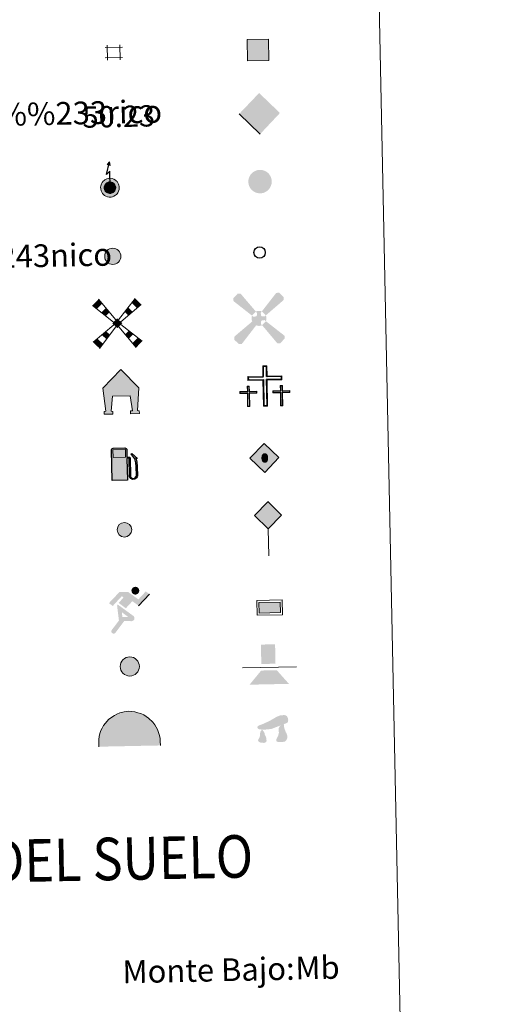
# Model space of a CAD drawing. Units: metres. Extents: x 641166 to 645682, y 711173 to 714235.
# Drawn here: x 641821 to 641989, y 712278 to 712625 of the extents above; entities that cross this region are included whole.
import ezdxf
from ezdxf.enums import TextEntityAlignment as Align

# ---------------------------------------------------------------- set-up
doc = ezdxf.new("R2010")
doc.units = ezdxf.units.M
doc.header["$MEASUREMENT"] = 0
for name, color, linetype, lineweight in [('Carátula', 7, 'Continuous', 5), ('Edificios construcciones cerramientos', 7, 'Continuous', 5), ('Entidades rústicas y varios', 7, 'Continuous', 5), ('Líneas de conducción', 7, 'Continuous', 5), ('Viales y ferrocarril', 7, 'Continuous', 5)]:
    doc.layers.add(name, color=color, linetype=linetype, lineweight=lineweight)
doc.styles.add('Style-arial', font='arial.shx', dxfattribs={"bigfont": 'arialbig.shx'})

# ---------------------------------------------------------------- blocks, each defined once
blk = doc.blocks.new('5CEMEN')
at = {"layer": 'Carátula', "color": 7, "linetype": 'Continuous', "lineweight": 5, "flags": 128}
for points in [[(0.27, -4.21), (0.26, 1.96), (3.77, 1.96), (3.78, 2.84), (0.27, 2.84), (0.27, 5.32), (-0.7, 5.32), (-0.7, 2.84), (-4.22, 2.84), (-4.22, 1.95), (-0.71, 1.96), (-0.71, -4.21), (0.27, -4.21)], [(-0.7, 2.67), (-4.05, 2.66), (-4.05, 2.12), (-0.53, 2.12), (-0.53, -4.04), (0.09, -4.04), (0.09, 2.13), (3.6, 2.13), (3.6, 2.67), (0.27, 2.67), (0.1, 2.84), (0.1, 5.14), (-0.52, 5.13), (-0.52, 2.84), (-0.7, 2.67)], [(-3.95, -4.17), (-3.94, -1.09), (-2.18, -1.09), (-2.19, -0.64), (-3.94, -0.64), (-3.94, 0.6), (-4.42, 0.59), (-4.42, -0.64), (-6.19, -0.64), (-6.18, -1.09), (-4.43, -1.09), (-4.43, -4.17), (-3.95, -4.17)], [(-4.43, -0.73), (-6.1, -0.73), (-6.1, -0.99), (-4.34, -0.99), (-4.35, -4.08), (-4.03, -4.08), (-4.03, -1), (-2.27, -0.99), (-2.28, -0.73), (-3.94, -0.73), (-4.03, -0.64), (-4.03, 0.5), (-4.34, 0.5), (-4.33, -0.64), (-4.43, -0.73)], [(3.82, -4.17), (3.82, -1.09), (5.58, -1.1), (5.58, -0.65), (3.82, -0.65), (3.83, 0.59), (3.34, 0.58), (3.33, -0.65), (1.57, -0.65), (1.58, -1.09), (3.34, -1.1), (3.33, -4.18), (3.82, -4.17)], [(3.34, -0.74), (1.67, -0.74), (1.67, -1.01), (3.42, -1), (3.42, -4.09), (3.74, -4.08), (3.73, -1), (5.49, -1.01), (5.49, -0.73), (3.83, -0.73), (3.73, -0.64), (3.74, 0.5), (3.42, 0.5), (3.42, -0.64), (3.34, -0.74)], [(-4.03, -4.08), (-4.35, -4.08), (-4.35, -3.79)], [(0.09, -4.04), (-0.53, -4.04), (-0.54, -3.47)], [(3.74, -4.08), (3.42, -4.09), (3.42, -3.8)]]:
    blk.add_lwpolyline(points, dxfattribs=at)
blk = doc.blocks.new('5CHAMI')
at = {"layer": 'Edificios construcciones cerramientos', "color": 1, "linetype": 'Continuous', "lineweight": 5}
for p, q in [((2.96, 1.85), (-3.15, 1.72)), ((2.96, 1.85), (-3.15, 1.72)), ((-2.35, 2.55), (-2.24, -2.77)), ((-2.35, 2.55), (-2.24, -2.77)), ((2.24, -2.67), (2.13, 2.65)), ((2.24, -2.67), (2.13, 2.65)), ((-3.07, -1.97), (3.04, -1.84)), ((-3.07, -1.97), (3.04, -1.84))]:
    blk.add_line(p, q, dxfattribs=at)
blk = doc.blocks.new('5HITFE')
at = {"layer": 'Viales y ferrocarril', "linetype": 'Continuous', "lineweight": 5}
blk.add_hatch(color=2, dxfattribs=at).paths.add_polyline_path([(-0.2, 9.55), (-5.04, 14.2), (-0.39, 19.05), (-0.34, 19.1), (4.45, 14.39)])
at = {"layer": 'Viales y ferrocarril', "color": 170, "linetype": 'Continuous', "lineweight": 5}
blk.add_line((-0.2, 9.55), (-5.04, 14.2), dxfattribs=at)
at = {"layer": 'Viales y ferrocarril', "color": 250, "linetype": 'Continuous', "lineweight": 5}
blk.add_line((-0.2, 9.55), (0, 0), dxfattribs=at)
at = {"layer": 'Viales y ferrocarril', "color": 250, "linetype": 'Continuous', "lineweight": 5, "flags": 128}
blk.add_lwpolyline([(-0.2, 9.55), (4.45, 14.39), (-0.34, 19.1), (-0.39, 19.05), (-5.04, 14.2)], close=True, dxfattribs=at)
blk = doc.blocks.new('5HORRE')
at = {"layer": 'Edificios construcciones cerramientos', "linetype": 'Continuous', "lineweight": 5, "extrusion": (0, 0, -1)}
blk.add_hatch(color=254, dxfattribs=at).paths.add_polyline_path([(5.96, -7.87), (2.84, -7.81), (2.86, -6.89), (3.45, -6.84), (2.97, -1.56), (-3.28, -1.43), (-4.05, -6.63), (-3.38, -6.69), (-3.41, -7.68), (-6.53, -7.61), (-6.47, -6.63), (-5.86, -6.6), (-6.34, 1.42), (0.04, 7.88), (6.41, 1.29), (5.38, -6.83), (5.94, -6.91)])
at = {"layer": 'Edificios construcciones cerramientos', "color": 252, "linetype": 'Continuous', "lineweight": 5, "flags": 128}
blk.add_lwpolyline([(-6.41, 1.29), (-0.04, 7.88), (6.34, 1.42), (5.86, -6.6), (6.47, -6.63), (6.53, -7.61), (3.41, -7.68), (3.38, -6.69), (4.05, -6.63), (3.28, -1.43), (-2.97, -1.56), (-3.45, -6.84), (-2.86, -6.89), (-2.84, -7.81), (-5.96, -7.87), (-5.94, -6.91), (-5.38, -6.83)], close=True, dxfattribs=at)
blk = doc.blocks.new('5ROLEO')
at = {"layer": 'Líneas de conducción', "linetype": 'Continuous', "lineweight": 5}
for color, points in [(2, [(-0.04, -5.2), (-5.24, -0.21), (-0.25, 4.98), (-0.06, 2.39), (-0.05, 2.39), (-0.6, 2.31), (-1.05, 2.09), (-1.42, 1.74), (-1.71, 1.23), (-1.89, 0.58), (-1.93, -0.23), (-1.88, -0.8), (-1.77, -1.3), (-1.58, -1.74), (-1.32, -2.12), (-1.04, -2.38), (-0.72, -2.57), (-0.35, -2.67), (0.06, -2.7), (0.05, -2.7)]), (2, [(-0.04, -5.2), (0.05, -2.7), (0.06, -2.7), (0.46, -2.65), (0.82, -2.53), (1.13, -2.33), (1.4, -2.06), (1.65, -1.67), (1.82, -1.22), (1.91, -0.7), (1.93, -0.12), (1.89, 0.46), (1.78, 0.97), (1.6, 1.4), (1.35, 1.76), (1.06, 2.04), (0.73, 2.24), (0.36, 2.36), (-0.05, 2.39), (-0.06, 2.39), (-0.25, 4.98), (4.94, 0)]), (250, [(0.05, -2.7), (0.05, -2.7), (-0.35, -2.67), (-0.72, -2.57), (-1.04, -2.38), (-1.32, -2.12), (-1.58, -1.74), (-1.77, -1.3), (-1.88, -0.8), (-1.93, -0.23), (-1.89, 0.58), (-1.71, 1.23), (-1.42, 1.74), (-1.05, 2.09), (-0.6, 2.31), (-0.06, 2.39), (-0.04, 1.54), (-0.28, 1.51), (-0.5, 1.43), (-0.7, 1.29), (-0.87, 1.11), (-1.01, 0.87), (-1.11, 0.58), (-1.16, 0.23), (-1.18, -0.18), (-1.15, -0.57), (-1.08, -0.92), (-0.97, -1.21), (-0.81, -1.44), (-0.63, -1.62), (-0.42, -1.75), (-0.2, -1.83), (0.03, -1.85), (0.05, -2.7), (0.06, -2.7)]), (2, [(0.04, -1.85), (-0.2, -1.83), (-0.42, -1.75), (-0.63, -1.62), (-0.81, -1.44), (-0.97, -1.21), (-1.08, -0.92), (-1.15, -0.57), (-1.18, -0.18), (-1.16, 0.23), (-1.11, 0.58), (-1.01, 0.87), (-0.87, 1.11), (-0.7, 1.29), (-0.5, 1.43), (-0.28, 1.51), (-0.03, 1.54), (0.22, 1.52), (0.45, 1.45), (0.65, 1.33), (0.83, 1.15), (0.98, 0.92), (1.08, 0.64), (1.15, 0.29), (1.18, -0.11), (1.17, -0.52), (1.11, -0.87), (1.01, -1.17), (0.88, -1.41), (0.7, -1.6), (0.5, -1.74), (0.28, -1.82)]), (250, [(0.05, -2.7), (0.03, -1.85), (0.04, -1.85), (0.28, -1.82), (0.5, -1.74), (0.7, -1.6), (0.88, -1.41), (1.01, -1.17), (1.11, -0.87), (1.17, -0.52), (1.18, -0.11), (1.15, 0.29), (1.08, 0.64), (0.98, 0.92), (0.83, 1.15), (0.65, 1.33), (0.45, 1.45), (0.22, 1.52), (-0.03, 1.54), (-0.04, 1.54), (-0.06, 2.39), (-0.05, 2.39), (-0.05, 2.39), (0.36, 2.36), (0.73, 2.24), (1.06, 2.04), (1.35, 1.76), (1.6, 1.4), (1.78, 0.97), (1.89, 0.46), (1.93, -0.12), (1.91, -0.7), (1.82, -1.22), (1.65, -1.67), (1.4, -2.06), (1.13, -2.33), (0.82, -2.53), (0.46, -2.65), (0.06, -2.7)])]:
    blk.add_hatch(color=color, dxfattribs=at).paths.add_polyline_path(points)
at = {"layer": 'Líneas de conducción', "color": 250, "linetype": 'Continuous', "lineweight": 5, "flags": 128}
blk.add_lwpolyline([(-0.04, -5.2), (4.95, 0), (-0.25, 4.98), (-5.23, -0.21), (-0.04, -5.2)], dxfattribs=at)
blk = doc.blocks.new('5IDEP')
at = {"layer": 'Edificios construcciones cerramientos', "linetype": 'Continuous', "lineweight": 5}
h = blk.add_hatch(color=252, dxfattribs=at)
edge = h.paths.add_edge_path()
edge.add_arc((2.85, 5.59), 1.39, 181.1847, 541.1847)
at = {"layer": 'Edificios construcciones cerramientos', "linetype": 'Continuous', "lineweight": 5, "extrusion": (0, 0, -1)}
blk.add_hatch(color=252, dxfattribs=at).paths.add_polyline_path([(0.52, -0.61), (-1.79, 1.89), (-4, 0.3), (-7.81, 4.37), (-6.52, 5.34), (-3.91, 2.52), (-0.27, 5.17), (2.77, 5.11), (6.46, 1.22), (5.12, 0.2), (1.93, 3.67), (1.33, 3.14), (3.06, 1.29)])
at = {"layer": 'Edificios construcciones cerramientos', "linetype": 'Continuous', "lineweight": 5}
for points in [[(-4.67, -9.54), (-4.94, -9.54), (-5.2, -9.45), (-5.39, -9.3), (-5.55, -9.08), (-5.62, -8.82), (-5.61, -8.54), (-5.49, -8.29), (-2.93, -4.93), (-3.58, 0.23), (-3.41, 0.74), (-3.41, 0.74), (-1.9, -2), (-1.9, -2), (-1.73, -3.72), (-1.73, -3.72), (-1.06, -5.11), (-1.07, -5.11), (-4.25, -9.31), (-4.25, -9.31), (-4.41, -9.45)], [(1.48, -5.15), (1.48, -5.15), (-1.07, -5.11), (-1.06, -5.11), (-1.73, -3.72), (-1.73, -3.72), (0.4, -3.72), (-1.9, -2), (-1.9, -2), (-3.41, 0.74), (-3.41, 0.74), (-3.41, 0.74), (-3.41, 0.74), (2.17, -3.32), (2.17, -3.32), (2.36, -3.5), (2.5, -3.75), (2.55, -4.03), (2.53, -4.31), (2.44, -4.56), (2.28, -4.79), (2.06, -4.97), (1.79, -5.08)]]:
    blk.add_hatch(color=252, dxfattribs=at).paths.add_polyline_path(points)
at = {"layer": 'Edificios construcciones cerramientos', "color": 252, "linetype": 'Continuous', "lineweight": 5}
blk.add_line((4, 0.3), (7.81, 4.37), dxfattribs=at)
at = {"layer": 'Edificios construcciones cerramientos', "color": 252, "linetype": 'Continuous', "lineweight": 5, "flags": 128}
blk.add_lwpolyline([(7.81, 4.37), (4, 0.3)], dxfattribs=at)
blk = doc.blocks.new('5DOLM')
at = {"layer": 'Entidades rústicas y varios', "linetype": 'Continuous', "lineweight": 15}
for points in [[(-3.38, 0.65), (-4.48, 0.82), (-4.82, 0.95), (-5.04, 1.23), (-5.18, 1.56), (-4.78, 2.05), (-4.24, 2.27), (-3.08, 2.71), (-2.33, 3.06), (-0.9, 3.71), (0.73, 4.64), (1.81, 5.28), (3.03, 5.72), (4.34, 5.81), (4.88, 5.69), (5.24, 5.49), (5.6, 4.8), (5.75, 4.13), (5.63, 3.29), (4.94, 2.88), (-0.23, 0.91), (-2.62, 0.67)], [(-2.8, -4.01), (-3.26, -3.94), (-3.87, -3.95), (-4.49, -3.66), (-4.87, -3.22), (-4.81, -2.75), (-4.44, -2.21), (-4.23, -1.6), (-4.24, -0.91), (-3.96, 0.17), (-3.38, 0.65), (-2.66, -0.34), (-2.48, -1.11), (-2.09, -1.94), (-1.92, -2.62), (-1.9, -3.38), (-2.27, -3.85)], [(2.14, -3.67), (1.6, -3.39), (1.51, -2.77), (1.8, -2.31), (2.17, -1.54), (2.32, -0.93), (2.46, -0.4), (2.37, 0.52), (2.43, 1.21), (2.72, 1.82), (3.32, 2.37), (4.18, 2.78), (4.24, 2.01), (4.33, 1.48), (4.49, 0.88), (4.72, 0.34), (4.89, -0.19), (5.21, -0.79), (5.45, -1.55), (5.47, -2.23), (5.1, -3.01), (4.5, -3.56), (3.81, -3.64), (2.84, -3.66)]]:
    blk.add_hatch(color=252, dxfattribs=at).paths.add_polyline_path(points)
blk = doc.blocks.new('5GASOL')
at = {"layer": 'Edificios construcciones cerramientos', "linetype": 'Continuous', "lineweight": 5, "extrusion": (0, 0, -1)}
blk.add_hatch(color=20, dxfattribs=at).paths.add_polyline_path([(4.11, -6), (-1.17, -5.91), (-1.02, 1.72), (-1.78, 1.74), (-1.83, 1.69), (-1.97, -4.35), (-2, -4.69), (-2.2, -5.06), (-2.43, -5.35), (-2.79, -5.56), (-3.2, -5.69), (-3.73, -5.63), (-4.1, -5.46), (-4.41, -5.17), (-4.64, -4.85), (-4.71, -4.47), (-4.64, -1.12), (-4.49, 0.35), (-4.1, 1.95), (-4.68, 1.73), (-2.75, 3.41), (-2.58, 3.25), (-2.87, 2.91), (-3.86, 1.56), (-4.25, 0.2), (-4.41, -1.15), (-4.46, -4.33), (-4.41, -4.65), (-4.24, -4.95), (-4.05, -5.15), (-3.79, -5.34), (-3.43, -5.43), (-2.94, -5.35), (-2.6, -5.15), (-2.35, -4.8), (-2.28, -4.42), (-2.29, -4.22), (-2.16, 1.64), (-2.13, 1.9), (-2.05, 1.99), (-1.96, 2.03), (-1.79, 2.05), (-1.03, 2.04), (-0.96, 4.78), (-0.95, 4.89), (-0.88, 5.01), (-0.77, 5.08), (-0.65, 5.2), (-0.55, 5.25), (-0.34, 5.32), (3.76, 5.24), (3.95, 5.17), (4.1, 5.09), (4.18, 4.97), (4.29, 4.82), (4.35, 4.61)])
at = {"layer": 'Edificios construcciones cerramientos', "color": 250, "linetype": 'Continuous', "lineweight": 25, "flags": 128}
blk.add_lwpolyline([(1.06, 1.68), (1.22, -5.96), (-4.17, -6.07), (-4.39, 4.6), (-4.33, 4.82), (-4.24, 5), (-4.12, 5.11), (-3.97, 5.2), (-3.77, 5.28), (0.34, 5.37), (0.59, 5.29), (0.68, 5.22), (0.76, 5.15), (0.91, 5.03), (0.99, 4.9), (1, 4.76), (1.05, 2.07), (1.79, 2.08), (1.98, 2.06), (2.08, 2), (2.17, 1.91), (2.2, 1.61), (2.33, -4.19), (2.32, -4.42), (2.38, -4.79), (2.64, -5.13), (2.96, -5.33), (3.43, -5.4), (3.78, -5.3), (4.03, -5.14), (4.25, -4.87), (4.38, -4.63), (4.43, -4.3), (4.37, -1.18), (4.23, 0.16), (3.83, 1.54), (2.78, 2.97), (2.53, 3.26), (2.75, 3.45), (4.81, 1.64), (4.15, 1.9), (4.53, 0.37), (4.68, -1.14), (4.75, -4.45), (4.68, -4.86), (4.45, -5.17), (4.12, -5.49), (3.74, -5.66), (3.2, -5.73), (2.78, -5.6), (2.43, -5.38), (2.18, -5.11), (1.98, -4.74), (1.94, -4.45), (1.81, 1.66), (1.76, 1.7)], close=True, dxfattribs=at)
at = {"layer": 'Edificios construcciones cerramientos', "color": 2, "linetype": 'Continuous', "lineweight": 25}
blk.add_solid([(0.57, 2.07), (-3.8, 1.98), (0.51, 4.83), (-3.86, 4.74)], dxfattribs=at)
blk.add_solid([(0.57, 2.07), (-3.8, 1.98), (0.51, 4.83), (-3.86, 4.74)], dxfattribs=at)
at = {"layer": 'Edificios construcciones cerramientos', "color": 2, "linetype": 'Continuous', "lineweight": 5}
blk.add_solid([(0.57, 2.07), (-3.8, 1.98), (0.51, 4.83), (-3.86, 4.74)], dxfattribs=at)
at = {"layer": 'Edificios construcciones cerramientos', "color": 250, "linetype": 'Continuous', "lineweight": 5}
blk.add_3dface([(-3.8, 1.98), (-3.86, 4.74), (0.51, 4.83), (0.57, 2.07)], dxfattribs=at)
blk.add_3dface([(-3.8, 1.98), (-3.86, 4.74), (0.51, 4.83), (0.57, 2.07)], dxfattribs=at)
blk.add_3dface([(-3.8, 1.98), (-3.86, 4.74), (0.51, 4.83), (0.57, 2.07)], dxfattribs=at)
blk = doc.blocks.new('5PASON')
at = {"layer": 'Viales y ferrocarril', "color": 252, "linetype": 'Continuous', "lineweight": 5}
blk.add_line((-9.17, -0.49), (9.82, -0.1), dxfattribs=at)
at = {"layer": 'Viales y ferrocarril', "color": 45, "linetype": 'Continuous', "lineweight": 5, "extrusion": (0, 0, -1)}
blk.add_solid([(2.54, 0.85), (-2.46, 0.95), (2.69, 7.69), (-2.31, 7.8)], dxfattribs=at)
at = {"layer": 'Viales y ferrocarril', "color": 9, "linetype": 'Continuous', "lineweight": 5}
blk.add_solid([(-6.69, -6.44), (-2.59, -1.46), (7.2, -6.15), (2.9, -1.34)], dxfattribs=at)
blk = doc.blocks.new('5PISCI')
at = {"layer": 'Edificios construcciones cerramientos', "linetype": 'Continuous', "lineweight": 5}
blk.add_hatch(color=131, dxfattribs=at).paths.add_polyline_path([(-3.71, -1.95), (-3.79, 1.8), (3.71, 1.95), (3.79, -1.8)])
at = {"layer": 'Edificios construcciones cerramientos', "color": 1, "linetype": 'Continuous', "lineweight": 5}
blk.add_3dface([(-4.45, -2.72), (4.55, -2.53), (4.45, 2.72), (-4.55, 2.53)], dxfattribs=at)
at = {"layer": 'Edificios construcciones cerramientos', "color": 5, "linetype": 'Continuous', "lineweight": 5}
blk.add_3dface([(-3.71, -1.95), (3.79, -1.8), (3.71, 1.95), (-3.79, 1.8)], dxfattribs=at)
blk = doc.blocks.new('5CUEVA')
at = {"layer": 'Entidades rústicas y varios', "linetype": 'Continuous', "lineweight": 5}
for points in [[(-10.5, -6.09), (-10.53, -4.65), (-10.5, -3.59), (-10.37, -2.54), (-10.14, -1.49), (-9.81, -0.43), (-9.33, 0.48), (-8.8, 1.39), (-8.17, 2.21), (-7.04, 3.53), (-5.91, 4.35), (-5.02, 4.87), (-4.13, 5.39), (-3.09, 5.81), (-1.55, 6.19), (0.05, 6.38), (1.15, 6.3), (2.2, 6.17), (3.26, 5.89), (4.36, 5.56), (5.32, 5.08), (7.05, 4.02), (8.53, 2.55), (9.3, 1.57), (10.23, -0.01), (10.55, -1.06), (10.88, -2.1), (11.1, -3.15), (11.17, -4.2), (11.25, -5.65), (10.53, -5.01), (10.52, -4.31), (10.45, -3.21), (10.23, -2.12), (9.91, -1.22), (9.59, -0.33), (8.76, 1.25), (8.04, 2.14), (6.56, 3.56), (4.99, 4.53), (4.08, 4.96), (3.12, 5.29), (2.06, 5.52), (1.11, 5.6), (0.06, 5.68), (-1.39, 5.55), (-2.88, 5.17), (-3.82, 4.8), (-4.71, 4.33), (-5.55, 3.76), (-6.64, 3.04), (-7.66, 1.81), (-8.24, 1), (-8.78, 0.19), (-9.21, -0.72), (-9.54, -1.62), (-9.67, -2.68), (-9.85, -3.63), (-9.88, -4.73), (-9.86, -5.43)], [(-10.5, -6.09), (-9.86, -5.43), (-5.45, -5.4), (-4.98, -4.11), (-4.69, -3.28), (-4.45, -2.69), (-4.13, -2.19), (-3.89, -1.76), (-3.59, -1.17), (-3.32, -0.76), (-3.18, -0.58), (-3.04, -0.4), (-2.81, -0.19), (-2.28, 0.2), (-1.88, 0.38), (-1.44, 0.69), (-0.84, 1.01), (-0.34, 1.12), (0.16, 1.13), (0.86, 1.09), (1.26, 0.9), (1.66, 0.81), (2.02, 0.61), (2.37, 0.42), (2.68, 0.13), (2.93, -0.12), (3.24, -0.46), (3.46, -0.81), (3.7, -1.08), (4.28, -1.94), (4.45, -2.1), (4.58, -2.45), (4.9, -2.91), (5.16, -3.31), (5.8, -4), (6.51, -5.1), (10.53, -5.01), (11.25, -5.65), (11.2, -5.65)]]:
    blk.add_hatch(color=170, dxfattribs=at).paths.add_polyline_path(points)
at = {"layer": 'Entidades rústicas y varios', "linetype": 'Continuous', "lineweight": 5, "extrusion": (0, 0, -1)}
blk.add_hatch(color=43, dxfattribs=at).paths.add_polyline_path([(9.86, -5.43), (5.45, -5.4), (4.98, -4.11), (4.69, -3.28), (4.45, -2.69), (4.13, -2.19), (3.89, -1.76), (3.59, -1.17), (3.32, -0.76), (3.18, -0.58), (3.04, -0.4), (2.81, -0.19), (2.6, -0.07), (2.28, 0.2), (1.88, 0.38), (1.44, 0.69), (0.84, 1.01), (0.34, 1.12), (-0.16, 1.13), (-0.86, 1.09), (-1.26, 0.9), (-1.66, 0.81), (-2.02, 0.61), (-2.37, 0.42), (-2.68, 0.13), (-2.93, -0.12), (-3.24, -0.46), (-3.46, -0.81), (-3.7, -1.08), (-3.88, -1.35), (-4.28, -1.94), (-4.45, -2.1), (-4.58, -2.45), (-4.9, -2.91), (-5.16, -3.31), (-5.8, -4), (-6.51, -5.1), (-10.53, -5.01), (-10.52, -4.31), (-10.45, -3.21), (-10.23, -2.12), (-9.91, -1.22), (-9.59, -0.33), (-8.76, 1.25), (-8.04, 2.14), (-6.56, 3.56), (-4.99, 4.53), (-4.08, 4.96), (-3.12, 5.29), (-2.06, 5.52), (-1.11, 5.6), (-0.06, 5.68), (1.39, 5.55), (2.88, 5.17), (3.82, 4.8), (4.71, 4.33), (5.55, 3.76), (6.64, 3.04), (7.66, 1.81), (8.24, 1), (8.78, 0.19), (9.21, -0.72), (9.54, -1.62), (9.67, -2.68), (9.85, -3.63), (9.88, -4.73)])
at = {"layer": 'Entidades rústicas y varios', "color": 170, "linetype": 'Continuous', "lineweight": 5}
blk.add_line((11.25, -5.65), (11.2, -5.65), dxfattribs=at)
at = {"layer": 'Entidades rústicas y varios', "color": 170, "linetype": 'Continuous', "lineweight": 5, "flags": 128}
blk.add_lwpolyline([(-10.5, -6.09), (-10.53, -4.65), (-10.5, -3.59), (-10.37, -2.54), (-10.14, -1.49), (-9.81, -0.43), (-9.33, 0.48), (-8.8, 1.39), (-8.17, 2.21), (-7.04, 3.53), (-5.91, 4.35), (-5.02, 4.87), (-4.13, 5.39), (-3.09, 5.81), (-1.55, 6.19), (0.05, 6.38), (1.15, 6.3), (2.2, 6.17), (3.26, 5.89), (4.36, 5.56), (5.32, 5.08), (7.05, 4.02), (8.53, 2.55), (9.3, 1.57), (10.23, -0.01), (10.55, -1.06), (10.88, -2.1), (11.1, -3.15), (11.17, -4.2), (11.25, -5.65)], dxfattribs=at)
blk = doc.blocks.new('5MOLIV')
at = {"layer": 'Edificios construcciones cerramientos', "color": 9, "linetype": 'Continuous', "lineweight": 5}
for p, q in [((-0.52, 1.25), (-6.66, 8.44)), ((0.47, 1.27), (6.3, 8.76)), ((-1.3, 0.43), (-8.79, 6.32)), ((1.29, 0.48), (8.47, 6.67)), ((-1.24, -0.52), (-8.53, -6.7)), ((-0.47, -1.27), (-6.3, -8.83)), ((0.51, -1.25), (6.66, -8.56)), ((1.26, -0.47), (8.79, -6.34))]:
    blk.add_line(p, q, dxfattribs=at)
for points in [[(-5.36, 6.92), (-6.66, 8.44), (-7.21, 5.07), (-8.79, 6.32)], [(6.95, 5.36), (8.47, 6.67), (5.06, 7.17), (6.3, 8.76)], [(-4.04, 2.58), (-2.75, 3.86), (-5.63, 3.83), (-4.05, 5.39)], [(-0.03, 1.75), (-1.75, -0.04), (1.75, 0.04), (0.03, -1.75)], [(-3.84, -5.65), (-2.61, -4.05), (-5.46, -4.09), (-3.93, -2.8)]]:
    blk.add_solid(points, dxfattribs=at)
at = {"layer": 'Edificios construcciones cerramientos', "color": 9, "linetype": 'Continuous', "lineweight": 5, "extrusion": (0, 0, -1)}
for points in [[(-3.91, 2.74), (-5.43, 4.05), (-2.59, 4), (-3.83, 5.58)], [(-4.07, -5.48), (-5.62, -3.87), (-2.77, -3.94), (-4.03, -2.63)], [(6.3, -8.83), (5.07, -7.24), (8.53, -6.7), (6.99, -5.4)], [(-6.66, -8.56), (-8.79, -6.34), (-5.36, -7.02), (-7.21, -5.1)]]:
    blk.add_solid(points, dxfattribs=at)
blk = doc.blocks.new('5AEGEN')
at = {"layer": 'Edificios construcciones cerramientos', "linetype": 'Continuous', "lineweight": 5}
h = blk.add_hatch(color=9, dxfattribs=at)
edge = h.paths.add_edge_path()
edge.add_ellipse((0, 0), major_axis=(0.05, -2.64), ratio=0.999964, start_angle=203.6021, end_angle=246.6856, ccw=False)
edge.add_line((-1.11, 2.4), (-1.1, 2.41))
edge.add_line((-1.1, 2.41), (-6.43, 8.65))
edge.add_line((-6.43, 8.65), (-7.48, 8.77))
edge.add_line((-7.48, 8.77), (-9.05, 7.09))
edge.add_line((-9.05, 7.09), (-8.98, 6.09))
edge.add_line((-8.98, 6.09), (-2.47, 0.98))
h = blk.add_hatch(color=9, dxfattribs=at)
edge = h.paths.add_edge_path()
edge.add_line((8.67, 6.46), (8.75, 7.46))
edge.add_line((8.75, 7.46), (7.11, 9.08))
edge.add_line((7.11, 9.08), (6.06, 8.96))
edge.add_line((6.06, 8.96), (1, 2.45))
edge.add_line((1, 2.45), (1, 2.44))
edge.add_ellipse((0, 0), major_axis=(0.05, -2.64), ratio=0.999964, start_angle=113.556, end_angle=156.6422, ccw=False)
edge.add_line((2.4, 1.11), (2.43, 1.08))
edge.add_line((2.43, 1.08), (8.67, 6.46))
h = blk.add_hatch(color=9, dxfattribs=at)
edge = h.paths.add_edge_path()
edge.add_line((-0.61, -1.99), (-0.73, -0.94))
edge.add_line((-0.73, -0.94), (-0.93, -0.79))
edge.add_line((-0.93, -0.79), (-1.94, -0.71))
edge.add_line((-1.94, -0.71), (-2.43, -1.12))
edge.add_line((-2.43, -1.12), (-2.4, -1.11))
edge.add_ellipse((0, 0), major_axis=(0.05, -2.64), ratio=0.999964, start_angle=293.574, end_angle=383.5316)
edge.add_line((1.1, -2.4), (1.1, -2.4))
edge.add_line((1.1, -2.4), (0.69, -1.96))
edge.add_line((0.69, -1.96), (0.77, -0.91))
edge.add_line((0.77, -0.91), (0.97, -0.75))
edge.add_line((0.97, -0.75), (1.96, -0.58))
edge.add_line((1.96, -0.58), (2.47, -1.02))
edge.add_line((2.47, -1.02), (2.45, -0.99))
edge.add_ellipse((0, 0), major_axis=(0.05, -2.64), ratio=0.999964, start_angle=66.85, end_angle=113.556)
edge.add_line((2.4, 1.11), (2.43, 1.08))
edge.add_line((2.43, 1.08), (1.94, 0.67))
edge.add_line((1.94, 0.67), (0.93, 0.75))
edge.add_line((0.93, 0.75), (0.73, 0.94))
edge.add_line((0.73, 0.94), (0.61, 1.94))
edge.add_line((0.61, 1.94), (1, 2.45))
edge.add_line((1, 2.45), (1, 2.44))
edge.add_ellipse((0, 0), major_axis=(0.05, -2.64), ratio=0.999964, start_angle=156.6422, end_angle=203.6021)
edge.add_line((-1.11, 2.4), (-1.1, 2.41))
edge.add_line((-1.1, 2.41), (-0.74, 1.91))
edge.add_line((-0.74, 1.91), (-0.77, 0.91))
edge.add_line((-0.77, 0.91), (-0.97, 0.71))
edge.add_line((-0.97, 0.71), (-1.96, 0.59))
edge.add_line((-1.96, 0.59), (-2.47, 0.98))
edge.add_line((-2.47, 0.98), (-2.45, 0.99))
edge.add_ellipse((0, 0), major_axis=(0.05, -2.64), ratio=0.999964, start_angle=246.6856, end_angle=336.8894)
edge.add_line((-0.99, -2.45), (-1, -2.44))
edge.add_line((-1, -2.44), (-0.61, -1.99))
h = blk.add_hatch(color=9, dxfattribs=at)
edge = h.paths.add_edge_path()
edge.add_line((-6.06, -9), (-1, -2.44))
edge.add_line((-1, -2.44), (-0.99, -2.45))
edge.add_ellipse((0, 0), major_axis=(0.05, -2.64), ratio=0.999964, start_angle=293.574, end_angle=336.8894, ccw=False)
edge.add_line((-2.4, -1.11), (-2.43, -1.12))
edge.add_line((-2.43, -1.12), (-8.72, -6.45))
edge.add_line((-8.72, -6.45), (-8.75, -7.45))
edge.add_line((-8.75, -7.45), (-7.11, -9.07))
edge.add_line((-7.11, -9.07), (-6.06, -9))
h = blk.add_hatch(color=9, dxfattribs=at)
edge = h.paths.add_edge_path()
edge.add_line((6.43, -8.74), (7.48, -8.77))
edge.add_line((7.48, -8.77), (9.05, -7.09))
edge.add_line((9.05, -7.09), (8.98, -6.09))
edge.add_line((8.98, -6.09), (2.47, -1.02))
edge.add_line((2.47, -1.02), (2.45, -0.99))
edge.add_ellipse((0, 0), major_axis=(0.05, -2.64), ratio=0.999964, start_angle=23.5316, end_angle=66.8499, ccw=False)
edge.add_line((1.1, -2.4), (1.1, -2.4))
edge.add_line((1.1, -2.4), (6.43, -8.74))
blk = doc.blocks.new('5HITCA_1')
at = {"layer": 'Viales y ferrocarril', "linetype": 'Continuous', "lineweight": 5}
h = blk.add_hatch(color=1, dxfattribs=at)
edge = h.paths.add_edge_path()
edge.add_arc((0, 0), 2.56, 1.1842, 361.1842)
at = {"layer": 'Viales y ferrocarril', "color": 250, "linetype": 'Continuous', "lineweight": 5}
blk.add_circle((0, 0), 2.56, dxfattribs=at)
blk = doc.blocks.new('5PELE_1')
at = {"layer": 'Líneas de conducción', "linetype": 'Continuous', "lineweight": 5}
h = blk.add_hatch(color=9, dxfattribs=at)
edge = h.paths.add_edge_path()
edge.add_arc((0, 0), 2.85, 1.1847, 361.1847)
at = {"layer": 'Líneas de conducción', "color": 252, "linetype": 'Continuous', "lineweight": 5}
blk.add_circle((0, 0), 2.85, dxfattribs=at)
blk = doc.blocks.new('5SILO')
at = {"layer": 'Edificios construcciones cerramientos', "linetype": 'Continuous', "lineweight": 5}
h = blk.add_hatch(color=232, dxfattribs=at)
edge = h.paths.add_edge_path()
edge.add_arc((0, 0), 3.39, 169.8805, 529.8805)
at = {"layer": 'Edificios construcciones cerramientos', "color": 250, "linetype": 'Continuous', "lineweight": 5}
blk.add_circle((0, 0), 3.39, dxfattribs=at)
blk = doc.blocks.new('5STFER')
at = {"layer": 'Líneas de conducción', "color": 250, "linetype": 'Continuous', "lineweight": 5}
blk.add_line((0.18, -7.26), (-7.17, -0.11), dxfattribs=at)
at = {"layer": 'Líneas de conducción', "color": 250, "linetype": 'Continuous', "lineweight": 5, "extrusion": (0, 0, -1)}
blk.add_solid([(0.17, 7.23), (7.17, -0.11), (-7.17, 0.18), (-0.18, -7.26)], dxfattribs=at)
blk = doc.blocks.new('5PTT_1')
at = {"layer": 'Líneas de conducción', "color": 250, "linetype": 'Continuous', "lineweight": 25}
blk.add_circle((0, 0), 2, dxfattribs=at)

msp = doc.modelspace()

# ---------------------------------------------------------------- hatches: boundary and pattern name
at = {"layer": 'Carátula', "linetype": 'Continuous', "lineweight": 5}
for color, points in [(254, [(641901.69, 712610.57), (641901.53, 712618.07), (641909.03, 712618.22), (641909.19, 712610.72)]), (250, [(641905.7, 712563.89), (641904.97, 712564.04), (641904.32, 712564.26), (641903.69, 712564.64), (641903.25, 712565.02), (641902.78, 712565.52), (641902.44, 712566.07), (641902.15, 712566.68), (641902, 712567.49), (641901.95, 712568.21), (641902.04, 712568.9), (641902.31, 712569.72), (641902.62, 712570.3), (641903.07, 712570.85), (641903.47, 712571.22), (641903.84, 712571.5), (641904.68, 712571.9), (641905.29, 712572.1), (641906.11, 712572.14), (641907.09, 712572.03), (641907.8, 712571.77), (641908.46, 712571.4), (641908.89, 712571.07), (641909.21, 712570.73), (641909.61, 712570.14), (641909.9, 712569.61), (641910.07, 712569.08), (641910.19, 712568.48), (641910.19, 712567.78), (641910.11, 712567.15), (641909.88, 712566.46), (641909.57, 712565.81), (641909.2, 712565.32), (641908.95, 712565.02), (641908.47, 712564.65), (641907.87, 712564.29), (641907.26, 712564.03), (641906.58, 712563.9)])]:
    msp.add_hatch(color=color, dxfattribs=at).paths.add_polyline_path(points)
at = {"layer": 'Carátula', "linetype": 'Continuous', "lineweight": 15, "extrusion": (0, 0, -1)}
msp.add_hatch(color=2, dxfattribs=at).paths.add_polyline_path([(-641853.21, 712573.72), (-641853.01, 712574.94), (-641852.23, 712574.03)])
at = {"layer": 'Carátula', "linetype": 'Continuous', "lineweight": 15}
for points in [[(641852.86, 712562.57), (641852.27, 712562.69), (641851.74, 712562.87), (641851.26, 712563.16), (641850.9, 712563.47), (641850.51, 712563.87), (641850.25, 712564.31), (641850.03, 712564.78), (641849.9, 712565.44), (641849.87, 712566.04), (641849.93, 712566.57), (641850.15, 712567.24), (641850.38, 712567.69), (641850.75, 712568.14), (641851.08, 712568.43), (641851.35, 712568.64), (641852.07, 712568.98), (641852.53, 712569.13), (641853.17, 712569.17), (641853.97, 712569.08), (641854.54, 712568.87), (641855.09, 712568.57), (641855.41, 712568.31), (641855.66, 712568.05), (641856, 712567.57), (641856.22, 712567.15), (641856.35, 712566.72), (641856.44, 712566.24), (641856.45, 712565.67), (641856.39, 712565.19), (641856.2, 712564.61), (641855.95, 712564.09), (641855.65, 712563.69), (641855.46, 712563.47), (641855.09, 712563.18), (641854.58, 712562.88), (641854.11, 712562.68), (641853.58, 712562.57)], [(641852.98, 712563.83), (641852.6, 712563.91), (641852.28, 712564.02), (641852.01, 712564.18), (641851.77, 712564.39), (641851.53, 712564.65), (641851.36, 712564.91), (641851.25, 712565.18), (641851.16, 712565.6), (641851.14, 712565.99), (641851.17, 712566.3), (641851.32, 712566.75), (641851.44, 712566.98), (641851.67, 712567.26), (641851.89, 712567.46), (641852.02, 712567.55), (641852.53, 712567.8), (641852.76, 712567.88), (641853.14, 712567.9), (641853.68, 712567.84), (641854.01, 712567.71), (641854.39, 712567.51), (641854.55, 712567.38), (641854.67, 712567.25), (641854.92, 712566.9), (641855.05, 712566.66), (641855.12, 712566.41), (641855.19, 712566.11), (641855.18, 712565.77), (641855.14, 712565.47), (641855.02, 712565.08), (641854.86, 712564.75), (641854.65, 712564.47), (641854.58, 712564.39), (641854.37, 712564.22), (641854.01, 712564), (641853.73, 712563.9), (641853.44, 712563.83)]]:
    msp.add_hatch(color=2, dxfattribs=at).paths.add_polyline_path(points)

# ---------------------------------------------------------------- linework, layer by layer
at = {"layer": 'Carátula', "color": 250, "linetype": 'Continuous', "lineweight": 25, "flags": 128}
msp.add_lwpolyline([(641853.19, 712565.86), (641853.07, 712571.65), (641851.93, 712570.5), (641853.01, 712574.94)], dxfattribs=at)
at = {"layer": 'Carátula', "color": 250, "linetype": 'Continuous', "lineweight": 15, "flags": 128}
for points in [[(641850.75, 712568.14), (641850.38, 712567.69), (641850.15, 712567.24), (641849.93, 712566.57), (641849.87, 712566.04), (641849.9, 712565.44), (641850.03, 712564.78), (641850.25, 712564.31), (641850.51, 712563.87), (641850.9, 712563.47), (641851.26, 712563.16), (641851.74, 712562.87), (641852.27, 712562.69), (641852.86, 712562.57), (641853.58, 712562.57), (641854.11, 712562.68), (641854.58, 712562.88), (641855.09, 712563.18), (641855.46, 712563.47), (641855.65, 712563.69), (641855.95, 712564.09), (641856.2, 712564.61), (641856.39, 712565.19), (641856.45, 712565.67), (641856.44, 712566.24), (641856.35, 712566.72), (641856.22, 712567.15), (641856, 712567.57), (641855.66, 712568.05), (641855.41, 712568.31), (641855.09, 712568.57), (641854.54, 712568.87), (641853.97, 712569.08), (641853.17, 712569.17), (641852.53, 712569.13), (641852.07, 712568.98), (641851.35, 712568.64), (641851.08, 712568.43)], [(641851.67, 712567.26), (641851.44, 712566.98), (641851.32, 712566.75), (641851.17, 712566.3), (641851.14, 712565.99), (641851.16, 712565.6), (641851.25, 712565.18), (641851.36, 712564.91), (641851.53, 712564.65), (641851.77, 712564.39), (641852.01, 712564.18), (641852.28, 712564.02), (641852.6, 712563.91), (641852.98, 712563.83), (641853.44, 712563.83), (641853.73, 712563.9), (641854.01, 712564), (641854.37, 712564.22), (641854.58, 712564.39), (641854.65, 712564.47), (641854.86, 712564.75), (641855.02, 712565.08), (641855.14, 712565.47), (641855.18, 712565.77), (641855.19, 712566.11), (641855.12, 712566.41), (641855.05, 712566.66), (641854.92, 712566.9), (641854.67, 712567.25), (641854.55, 712567.38), (641854.39, 712567.51), (641854.01, 712567.71), (641853.68, 712567.84), (641853.14, 712567.9), (641852.76, 712567.88), (641852.53, 712567.8), (641852.02, 712567.55), (641851.89, 712567.46)]]:
    msp.add_lwpolyline(points, close=True, dxfattribs=at)
at = {"layer": 'Carátula', "color": 7, "linetype": 'Continuous', "lineweight": 5}
for points in [[(641227.54, 711173.09), (645681.58, 711265.17), (645620.19, 714234.55), (641166.15, 714142.46)], [(641496.22, 712911.09), (641942.05, 712920.31), (641976.93, 711233.59), (641531.1, 711224.37)]]:
    msp.add_3dface(points, dxfattribs=at)
at = {"layer": 'Carátula', "color": 250, "linetype": 'Continuous', "lineweight": 5}
msp.add_3dface([(641901.69, 712610.57), (641909.19, 712610.72), (641909.03, 712618.22), (641901.53, 712618.07)], dxfattribs=at)
at = {"layer": 'Carátula', "color": 250, "linetype": 'Continuous', "lineweight": 15}
msp.add_3dface([(641853.01, 712574.94), (641853.21, 712573.72), (641852.23, 712574.03)], dxfattribs=at)

# ---------------------------------------------------------------- block references
at = {"layer": 'Carátula', "color": 7, "linetype": 'Continuous', "lineweight": 5, "xscale": 1.499985364710803, "yscale": 1.499985364710803, "zscale": 1.499985364710803, "rotation": 1.184708921586119}
msp.add_blockref('5CEMEN', (641908.22, 712495.16), dxfattribs=at)
at = {"layer": 'Edificios construcciones cerramientos', "color": 1, "linetype": 'Continuous', "lineweight": 5}
for name, p in [('5CHAMI', (641854.57, 712613.55)), ('5PISCI', (641909.46, 712417.91))]:
    msp.add_blockref(name, p, dxfattribs=at)
at = {"layer": 'Edificios construcciones cerramientos', "color": 9, "linetype": 'Continuous', "lineweight": 5}
for name, p in [('5MOLIV', (641855.75, 712518.09)), ('5AEGEN', (641905.71, 712519.81))]:
    msp.add_blockref(name, p, dxfattribs=at)
at = {"layer": 'Edificios construcciones cerramientos', "color": 252, "linetype": 'Continuous', "lineweight": 5}
for name, p in [('5HORRE', (641857.05, 712493.91)), ('5IDEP', (641859.27, 712418.26))]:
    msp.add_blockref(name, p, dxfattribs=at)
at = {"layer": 'Edificios construcciones cerramientos', "color": 2, "linetype": 'Continuous', "lineweight": 25}
msp.add_blockref('5GASOL', (641858.08, 712468.8), dxfattribs=at)
at = {"layer": 'Edificios construcciones cerramientos', "color": 250, "linetype": 'Continuous', "lineweight": 5}
msp.add_blockref('5SILO', (641860.16, 712397.15), dxfattribs=at)
at = {"layer": 'Entidades rústicas y varios', "color": 170, "linetype": 'Continuous', "lineweight": 5}
msp.add_blockref('5CUEVA', (641859.74, 712374.97), dxfattribs=at)
at = {"layer": 'Entidades rústicas y varios', "color": 252, "linetype": 'Continuous', "lineweight": 15}
msp.add_blockref('5DOLM', (641910.26, 712374.21), dxfattribs=at)
at = {"layer": 'Líneas de conducción', "color": 250, "linetype": 'Continuous', "lineweight": 5}
msp.add_blockref('5STFER', (641905.92, 712592.01), dxfattribs=at)
at = {"layer": 'Líneas de conducción', "color": 252, "linetype": 'Continuous', "lineweight": 5}
msp.add_blockref('5PELE_1', (641854.16, 712541.68), dxfattribs=at)
at = {"layer": 'Líneas de conducción', "color": 250, "linetype": 'Continuous', "lineweight": 25}
msp.add_blockref('5PTT_1', (641905.94, 712543.03), dxfattribs=at)
at = {"layer": 'Líneas de conducción', "color": 2, "linetype": 'Continuous', "lineweight": 5}
msp.add_blockref('5ROLEO', (641907.75, 712470.76), dxfattribs=at)
at = {"layer": 'Viales y ferrocarril', "color": 170, "linetype": 'Continuous', "lineweight": 5}
msp.add_blockref('5HITFE', (641909.16, 712436.13), dxfattribs=at)
at = {"layer": 'Viales y ferrocarril', "color": 250, "linetype": 'Continuous', "lineweight": 5}
msp.add_blockref('5HITCA_1', (641858.28, 712445.33), dxfattribs=at)
at = {"layer": 'Viales y ferrocarril', "color": 45, "linetype": 'Continuous', "lineweight": 5}
msp.add_blockref('5PASON', (641909.07, 712397.17), dxfattribs=at)

# ---------------------------------------------------------------- texts
at = {"layer": 'Carátula', "color": 7, "linetype": 'Continuous', "lineweight": 5, "style": 'Style-arial'}
for s, p in [('Monumento.Cota m%%225x. embalsamiento.Soporte telef%%233rico', (641513.88, 712585.4)), ('Torre el%%233ctrica. Poste el%%233ctrico. Poste telef%%243nico', (641514.91, 712535.41)), ('Monte Bajo:', (641857.58, 712289.51))]:
    msp.add_text(s, height=7.999, rotation=1.1844, dxfattribs=at).set_placement(p, align=Align.MIDDLE_LEFT)
at = {"layer": 'Carátula', "color": 170, "linetype": 'Continuous', "lineweight": 5, "style": 'Style-arial'}
msp.add_text('50.23', height=7.5, rotation=1.1844, dxfattribs=at).set_placement((641843.57, 712586.96))
at = {"layer": 'Carátula', "color": 7, "linetype": 'Continuous', "lineweight": 5, "style": 'Style-arial', "width": 0.866666}
msp.add_text('SIGNOS PUNTUALES DE USOS DEL SUELO', height=14.9998, rotation=1.1345, dxfattribs=at).set_placement((641731.31, 712326.91), align=Align.MIDDLE_CENTER)
at = {"layer": 'Carátula', "color": 92, "linetype": 'Continuous', "lineweight": 5, "style": 'Style-arial'}
msp.add_text('Mb', height=7.999, rotation=1.1844, dxfattribs=at).set_placement((641918.52, 712290.82), align=Align.MIDDLE_LEFT)

doc.saveas('drawing.dxf')
